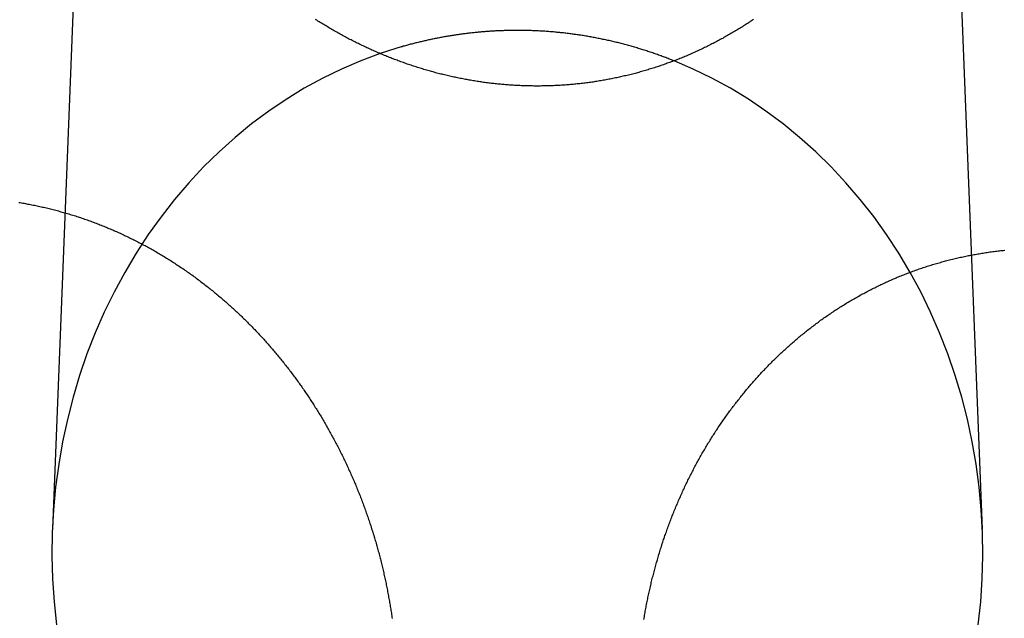
# Model space of a CAD drawing. Extents: x -59 to 290, y -231 to 1500.
# Drawn here: x 14 to 25, y 616 to 623 of the extents above; entities that cross this region are included whole.
import ezdxf

# ---------------------------------------------------------------- set-up
doc = ezdxf.new("R2010")
doc.units = 0
doc.header["$LTSCALE"] = 10
doc.linetypes.add('VERDECKT', pattern=[9.525, 6.35, -3.175])
doc.layers.get('0').update_dxf_attribs({"linetype": 'CONTINUOUS'})
doc.layers.add('STEMPEL', color=3, linetype='CONTINUOUS')

# ---------------------------------------------------------------- blocks, each defined once
blk = doc.blocks.new('A$C354DD62E')
at = {"color": 1, "linetype": 'VERDECKT', "extrusion": (0, 1, -2e-16)}
for p, q in [((14.43113, 628.63878), (13.97858, 617.27723)), ((24.58843, 628.14766), (25.02142, 617.27723))]:
    blk.add_line(p, q, dxfattribs=at)
at = {"color": 3}
for points in [[(22.306, 623.337, 0), (22.2928, 623.328, 0), (22.2795, 623.319, 0), (22.2663, 623.31, 0), (22.253, 623.301, 0), (22.2396, 623.292, 0), (22.2263, 623.284, 0), (22.2129, 623.275, 0), (22.1994, 623.267, 0), (22.186, 623.258, 0), (22.1725, 623.249, 0), (22.1589, 623.241, 0), (22.1454, 623.233, 0), (22.1318, 623.224, 0), (22.1181, 623.216, 0), (22.1045, 623.208, 0), (22.0908, 623.199, 0), (22.077, 623.191, 0), (22.0633, 623.183, 0), (22.0495, 623.175, 0), (22.0357, 623.167, 0), (22.0218, 623.159, 0), (22.0079, 623.151, 0), (21.994, 623.143, 0), (21.9801, 623.135, 0), (21.9661, 623.127, 0), (21.9521, 623.119, 0), (21.9381, 623.111, 0), (21.924, 623.104, 0), (21.9099, 623.096, 0), (21.8958, 623.088, 0), (21.8816, 623.081, 0), (21.8675, 623.073, 0), (21.8533, 623.066, 0), (21.839, 623.058, 0), (21.8248, 623.051, 0), (21.8105, 623.044, 0), (21.7962, 623.037, 0), (21.7818, 623.029, 0), (21.7675, 623.022, 0), (21.7531, 623.015, 0), (21.7387, 623.008, 0), (21.7242, 623.001, 0), (21.7098, 622.994, 0), (21.6953, 622.987, 0), (21.6807, 622.98, 0), (21.6662, 622.973, 0), (21.6516, 622.966, 0), (21.6371, 622.96, 0), (21.6224, 622.953, 0), (21.6078, 622.946, 0), (21.5931, 622.94, 0), (21.5785, 622.933, 0), (21.5638, 622.927, 0), (21.549, 622.92, 0), (21.5343, 622.914, 0), (21.5195, 622.908, 0), (21.5047, 622.901, 0), (21.4899, 622.895, 0), (21.475, 622.889, 0), (21.4602, 622.883, 0), (21.4453, 622.877, 0), (21.4304, 622.871, 0), (21.4155, 622.865, 0), (21.4005, 622.859, 0), (21.3856, 622.853, 0), (21.3706, 622.847, 0), (21.3556, 622.842, 0), (21.3406, 622.836, 0), (21.3255, 622.83, 0), (21.3104, 622.825, 0), (21.2954, 622.819, 0), (21.2803, 622.814, 0), (21.2651, 622.808, 0), (21.25, 622.803, 0), (21.2348, 622.798, 0), (21.2197, 622.792, 0), (21.2045, 622.787, 0), (21.1893, 622.782, 0), (21.174, 622.777, 0), (21.1588, 622.772, 0), (21.1436, 622.767, 0), (21.1283, 622.762, 0), (21.113, 622.757, 0), (21.0977, 622.752, 0), (21.0824, 622.748, 0), (21.067, 622.743, 0), (21.0517, 622.738, 0), (21.0363, 622.734, 0), (21.021, 622.729, 0), (21.0056, 622.725, 0), (20.9902, 622.72, 0), (20.9748, 622.716, 0), (20.9593, 622.711, 0), (20.9439, 622.707, 0), (20.9284, 622.703, 0), (20.913, 622.699, 0), (20.8975, 622.695, 0), (20.882, 622.691, 0), (20.8665, 622.687, 0), (20.851, 622.683, 0), (20.8355, 622.679, 0), (20.82, 622.675, 0), (20.8044, 622.671, 0), (20.7889, 622.667, 0), (20.7733, 622.664, 0), (20.7578, 622.66, 0), (20.7422, 622.656, 0), (20.7266, 622.653, 0), (20.7111, 622.65, 0), (20.6955, 622.646, 0), (20.6799, 622.643, 0), (20.6643, 622.64, 0), (20.6486, 622.636, 0), (20.633, 622.633, 0), (20.6174, 622.63, 0), (20.6018, 622.627, 0), (20.5861, 622.624, 0), (20.5705, 622.621, 0), (20.5548, 622.618, 0), (20.5392, 622.615, 0), (20.5235, 622.613, 0), (20.5079, 622.61, 0), (20.4922, 622.607, 0), (20.4766, 622.605, 0), (20.4609, 622.602, 0), (20.4452, 622.599, 0), (20.4296, 622.597, 0), (20.4139, 622.595, 0), (20.3982, 622.592, 0), (20.3825, 622.59, 0), (20.3669, 622.588, 0), (20.3512, 622.586, 0), (20.3355, 622.584, 0), (20.3198, 622.582, 0), (20.3041, 622.58, 0), (20.2885, 622.578, 0), (20.2728, 622.576, 0), (20.2571, 622.574, 0), (20.2414, 622.572, 0), (20.2258, 622.57, 0), (20.2101, 622.569, 0), (20.1944, 622.567, 0), (20.1788, 622.566, 0), (20.1631, 622.564, 0), (20.1474, 622.563, 0), (20.1318, 622.561, 0), (20.1161, 622.56, 0), (20.1005, 622.559, 0), (20.0849, 622.558, 0), (20.0692, 622.556, 0), (20.0536, 622.555, 0), (20.038, 622.554, 0), (20.0224, 622.553, 0), (20.0068, 622.552, 0), (19.9912, 622.551, 0), (19.9756, 622.551, 0), (19.96, 622.55, 0), (19.9444, 622.549, 0), (19.9288, 622.548, 0), (19.9133, 622.548, 0), (19.8977, 622.547, 0), (19.8822, 622.547, 0), (19.8666, 622.546, 0), (19.8511, 622.546, 0), (19.8356, 622.545, 0), (19.8201, 622.545, 0), (19.8046, 622.545, 0), (19.7891, 622.545, 0), (19.7736, 622.544, 0), (19.7582, 622.544, 0), (19.7427, 622.544, 0), (19.7273, 622.544, 0), (19.7119, 622.544, 0), (19.6965, 622.544, 0), (19.6811, 622.545, 0), (19.6657, 622.545, 0), (19.6503, 622.545, 0), (19.6349, 622.545, 0), (19.6196, 622.546, 0), (19.6043, 622.546, 0), (19.589, 622.547, 0), (19.5737, 622.547, 0), (19.5584, 622.548, 0), (19.5431, 622.548, 0), (19.5279, 622.549, 0), (19.5127, 622.55, 0), (19.4975, 622.55, 0), (19.4822, 622.551, 0), (19.467, 622.552, 0), (19.4518, 622.553, 0), (19.4365, 622.554, 0), (19.4213, 622.555, 0), (19.406, 622.556, 0), (19.3907, 622.557, 0), (19.3755, 622.558, 0), (19.3602, 622.56, 0), (19.3449, 622.561, 0), (19.3295, 622.562, 0), (19.3142, 622.564, 0), (19.2989, 622.565, 0), (19.2836, 622.566, 0), (19.2682, 622.568, 0), (19.2529, 622.57, 0), (19.2375, 622.571, 0), (19.2221, 622.573, 0), (19.2068, 622.575, 0), (19.1914, 622.576, 0), (19.176, 622.578, 0), (19.1606, 622.58, 0), (19.1452, 622.582, 0), (19.1298, 622.584, 0), (19.1144, 622.586, 0), (19.099, 622.588, 0), (19.0836, 622.59, 0), (19.0681, 622.593, 0), (19.0527, 622.595, 0), (19.0373, 622.597, 0), (19.0219, 622.6, 0), (19.0064, 622.602, 0), (18.991, 622.605, 0), (18.9756, 622.607, 0), (18.9601, 622.61, 0), (18.9447, 622.612, 0), (18.9292, 622.615, 0), (18.9138, 622.618, 0), (18.8983, 622.621, 0), (18.8829, 622.623, 0), (18.8675, 622.626, 0), (18.852, 622.629, 0), (18.8366, 622.632, 0), (18.8211, 622.635, 0), (18.8057, 622.638, 0), (18.7902, 622.642, 0), (18.7748, 622.645, 0), (18.7594, 622.648, 0), (18.7439, 622.651, 0), (18.7285, 622.655, 0), (18.7131, 622.658, 0), (18.6976, 622.662, 0), (18.6822, 622.665, 0), (18.6668, 622.669, 0), (18.6514, 622.672, 0), (18.6359, 622.676, 0), (18.6205, 622.68, 0), (18.6051, 622.684, 0), (18.5897, 622.687, 0), (18.5743, 622.691, 0), (18.5589, 622.695, 0), (18.5436, 622.699, 0), (18.5282, 622.703, 0), (18.5128, 622.708, 0), (18.4975, 622.712, 0), (18.4821, 622.716, 0), (18.4667, 622.72, 0), (18.4514, 622.725, 0), (18.4361, 622.729, 0), (18.4207, 622.733, 0), (18.4054, 622.738, 0), (18.3901, 622.742, 0), (18.3748, 622.747, 0), (18.3595, 622.752, 0), (18.3442, 622.756, 0), (18.329, 622.761, 0), (18.3137, 622.766, 0), (18.2984, 622.771, 0), (18.2832, 622.776, 0), (18.268, 622.781, 0), (18.2527, 622.786, 0), (18.2375, 622.791, 0), (18.2223, 622.796, 0), (18.2071, 622.801, 0), (18.1919, 622.806, 0), (18.1768, 622.811, 0), (18.1616, 622.817, 0), (18.1465, 622.822, 0), (18.1313, 622.828, 0), (18.1162, 622.833, 0), (18.1011, 622.838, 0), (18.086, 622.844, 0), (18.071, 622.85, 0), (18.0559, 622.855, 0), (18.0408, 622.861, 0), (18.0258, 622.867, 0), (18.0108, 622.873, 0), (17.9958, 622.879, 0), (17.9808, 622.884, 0), (17.9658, 622.89, 0), (17.9509, 622.896, 0), (17.9359, 622.902, 0), (17.921, 622.909, 0), (17.9061, 622.915, 0), (17.8912, 622.921, 0), (17.8763, 622.927, 0), (17.8615, 622.934, 0), (17.8466, 622.94, 0), (17.8318, 622.946, 0), (17.817, 622.953, 0), (17.8022, 622.959, 0), (17.7874, 622.966, 0), (17.7727, 622.972, 0), (17.758, 622.979, 0), (17.7433, 622.986, 0), (17.7286, 622.993, 0), (17.7139, 622.999, 0), (17.6992, 623.006, 0), (17.6846, 623.013, 0), (17.67, 623.02, 0), (17.6554, 623.027, 0), (17.6408, 623.034, 0), (17.6263, 623.041, 0), (17.6118, 623.048, 0), (17.5973, 623.055, 0), (17.5828, 623.063, 0), (17.5683, 623.07, 0), (17.5539, 623.077, 0), (17.5395, 623.085, 0), (17.5251, 623.092, 0), (17.5107, 623.099, 0), (17.4963, 623.107, 0), (17.482, 623.114, 0), (17.4677, 623.122, 0), (17.4534, 623.13, 0), (17.4392, 623.137, 0), (17.4249, 623.145, 0), (17.4107, 623.153, 0), (17.3965, 623.161, 0), (17.3824, 623.169, 0), (17.3682, 623.176, 0), (17.3541, 623.184, 0), (17.34, 623.192, 0), (17.326, 623.2, 0), (17.3119, 623.209, 0), (17.2979, 623.217, 0), (17.284, 623.225, 0), (17.27, 623.233, 0), (17.2561, 623.241, 0), (17.2421, 623.25, 0), (17.2283, 623.258, 0), (17.2144, 623.266, 0), (17.2006, 623.275, 0), (17.1868, 623.283, 0), (17.173, 623.292, 0), (17.1593, 623.3, 0), (17.1455, 623.309, 0), (17.1318, 623.317, 0), (17.1182, 623.326, 0), (17.1045, 623.335, 0)], [(13.5782, 621.161, 0), (13.5939, 621.159, 0), (13.6096, 621.156, 0), (13.6253, 621.153, 0), (13.6411, 621.151, 0), (13.6568, 621.148, 0), (13.6725, 621.145, 0), (13.6882, 621.142, 0), (13.704, 621.139, 0), (13.7197, 621.136, 0), (13.7354, 621.133, 0), (13.7511, 621.13, 0), (13.7668, 621.127, 0), (13.7826, 621.123, 0), (13.7983, 621.12, 0), (13.814, 621.117, 0), (13.8297, 621.113, 0), (13.8454, 621.11, 0), (13.8611, 621.106, 0), (13.8768, 621.103, 0), (13.8925, 621.099, 0), (13.9081, 621.095, 0), (13.9238, 621.092, 0), (13.9395, 621.088, 0), (13.9552, 621.084, 0), (13.9708, 621.08, 0), (13.9865, 621.076, 0), (14.0021, 621.072, 0), (14.0177, 621.068, 0), (14.0334, 621.064, 0), (14.049, 621.06, 0), (14.0646, 621.055, 0), (14.0802, 621.051, 0), (14.0958, 621.047, 0), (14.1114, 621.042, 0), (14.127, 621.038, 0), (14.1426, 621.033, 0), (14.1581, 621.029, 0), (14.1737, 621.024, 0), (14.1892, 621.019, 0), (14.2047, 621.015, 0), (14.2203, 621.01, 0), (14.2358, 621.005, 0), (14.2513, 621, 0), (14.2667, 620.995, 0), (14.2822, 620.99, 0), (14.2977, 620.985, 0), (14.3131, 620.98, 0), (14.3286, 620.975, 0), (14.344, 620.969, 0), (14.3594, 620.964, 0), (14.3748, 620.959, 0), (14.3902, 620.953, 0), (14.4055, 620.948, 0), (14.4209, 620.942, 0), (14.4362, 620.937, 0), (14.4515, 620.931, 0), (14.4669, 620.925, 0), (14.4821, 620.92, 0), (14.4974, 620.914, 0), (14.5127, 620.908, 0), (14.5279, 620.902, 0), (14.5431, 620.896, 0), (14.5584, 620.89, 0), (14.5735, 620.884, 0), (14.5887, 620.878, 0), (14.6039, 620.872, 0), (14.619, 620.866, 0), (14.6341, 620.859, 0), (14.6492, 620.853, 0), (14.6643, 620.847, 0), (14.6794, 620.84, 0), (14.6944, 620.834, 0), (14.7095, 620.827, 0), (14.7245, 620.821, 0), (14.7394, 620.814, 0), (14.7544, 620.807, 0), (14.7693, 620.801, 0), (14.7843, 620.794, 0), (14.7992, 620.787, 0), (14.814, 620.78, 0), (14.8289, 620.773, 0), (14.8437, 620.766, 0), (14.8585, 620.759, 0), (14.8733, 620.752, 0), (14.8881, 620.745, 0), (14.9028, 620.738, 0), (14.9176, 620.73, 0), (14.9322, 620.723, 0), (14.9469, 620.716, 0), (14.9616, 620.708, 0), (14.9762, 620.701, 0), (14.9908, 620.694, 0), (15.0054, 620.686, 0), (15.0199, 620.678, 0), (15.0344, 620.671, 0), (15.0489, 620.663, 0), (15.0634, 620.655, 0), (15.0779, 620.648, 0), (15.0923, 620.64, 0), (15.1067, 620.632, 0), (15.1211, 620.624, 0), (15.1354, 620.616, 0), (15.1497, 620.608, 0), (15.164, 620.6, 0), (15.1783, 620.592, 0), (15.1926, 620.584, 0), (15.2068, 620.576, 0), (15.221, 620.567, 0), (15.2351, 620.559, 0), (15.2492, 620.551, 0), (15.2633, 620.542, 0), (15.2774, 620.534, 0), (15.2915, 620.525, 0), (15.3055, 620.517, 0), (15.3195, 620.508, 0), (15.3334, 620.5, 0), (15.3474, 620.491, 0), (15.3613, 620.482, 0), (15.3751, 620.474, 0), (15.389, 620.465, 0), (15.4028, 620.456, 0), (15.4166, 620.447, 0), (15.4303, 620.438, 0), (15.444, 620.429, 0), (15.4577, 620.421, 0), (15.4714, 620.411, 0), (15.485, 620.402, 0), (15.4986, 620.393, 0), (15.5121, 620.384, 0), (15.5257, 620.375, 0), (15.5392, 620.366, 0), (15.5526, 620.357, 0), (15.5661, 620.347, 0), (15.5795, 620.338, 0), (15.5928, 620.329, 0), (15.6061, 620.319, 0), (15.6194, 620.31, 0), (15.6327, 620.3, 0), (15.6459, 620.291, 0), (15.6591, 620.281, 0), (15.6723, 620.271, 0), (15.6854, 620.262, 0), (15.6985, 620.252, 0), (15.7115, 620.242, 0), (15.7246, 620.233, 0), (15.7375, 620.223, 0), (15.7505, 620.213, 0), (15.7634, 620.203, 0), (15.7763, 620.193, 0), (15.7891, 620.183, 0), (15.8019, 620.173, 0), (15.8147, 620.163, 0), (15.8274, 620.153, 0), (15.8401, 620.143, 0), (15.8527, 620.133, 0), (15.8653, 620.123, 0), (15.8779, 620.113, 0), (15.8905, 620.103, 0), (15.903, 620.092, 0), (15.9154, 620.082, 0), (15.9279, 620.072, 0), (15.9402, 620.061, 0), (15.9526, 620.051, 0), (15.9649, 620.041, 0), (15.9772, 620.03, 0), (15.9894, 620.02, 0), (16.0016, 620.009, 0), (16.0138, 619.999, 0), (16.0259, 619.988, 0), (16.038, 619.978, 0), (16.05, 619.967, 0), (16.062, 619.956, 0), (16.074, 619.946, 0), (16.0859, 619.935, 0), (16.0977, 619.924, 0), (16.1096, 619.914, 0), (16.1214, 619.903, 0), (16.1331, 619.892, 0), (16.1449, 619.881, 0), (16.1565, 619.87, 0), (16.1682, 619.859, 0), (16.1798, 619.849, 0), (16.1913, 619.838, 0), (16.2028, 619.827, 0), (16.2143, 619.816, 0), (16.2258, 619.805, 0), (16.2371, 619.794, 0), (16.2485, 619.783, 0), (16.2598, 619.772, 0), (16.2711, 619.761, 0), (16.2823, 619.749, 0), (16.2935, 619.738, 0), (16.3046, 619.727, 0), (16.3157, 619.716, 0), (16.3268, 619.705, 0), (16.3378, 619.694, 0), (16.3487, 619.682, 0), (16.3597, 619.671, 0), (16.3705, 619.66, 0), (16.3814, 619.649, 0), (16.3922, 619.637, 0), (16.4029, 619.626, 0), (16.4136, 619.615, 0), (16.4243, 619.603, 0), (16.4349, 619.592, 0), (16.4455, 619.581, 0), (16.456, 619.569, 0), (16.4665, 619.558, 0), (16.477, 619.546, 0), (16.4874, 619.535, 0), (16.4978, 619.523, 0), (16.5081, 619.512, 0), (16.5185, 619.5, 0), (16.5288, 619.489, 0), (16.5391, 619.477, 0), (16.5494, 619.465, 0), (16.5597, 619.454, 0), (16.5699, 619.442, 0), (16.5801, 619.43, 0), (16.5903, 619.418, 0), (16.6004, 619.406, 0), (16.6106, 619.394, 0), (16.6207, 619.383, 0), (16.6308, 619.371, 0), (16.6408, 619.359, 0), (16.6509, 619.346, 0), (16.6609, 619.334, 0), (16.6709, 619.322, 0), (16.6809, 619.31, 0), (16.6908, 619.298, 0), (16.7007, 619.286, 0), (16.7106, 619.273, 0), (16.7205, 619.261, 0), (16.7303, 619.249, 0), (16.7401, 619.236, 0), (16.7499, 619.224, 0), (16.7597, 619.211, 0), (16.7694, 619.199, 0), (16.7791, 619.186, 0), (16.7888, 619.174, 0), (16.7984, 619.161, 0), (16.8081, 619.148, 0), (16.8177, 619.136, 0), (16.8272, 619.123, 0), (16.8368, 619.11, 0), (16.8463, 619.097, 0), (16.8558, 619.085, 0), (16.8652, 619.072, 0), (16.8746, 619.059, 0), (16.884, 619.046, 0), (16.8934, 619.033, 0), (16.9028, 619.02, 0), (16.9121, 619.007, 0), (16.9214, 618.994, 0), (16.9306, 618.981, 0), (16.9398, 618.968, 0), (16.949, 618.955, 0), (16.9582, 618.941, 0), (16.9673, 618.928, 0), (16.9764, 618.915, 0), (16.9855, 618.902, 0), (16.9946, 618.888, 0), (17.0036, 618.875, 0), (17.0126, 618.862, 0), (17.0215, 618.848, 0), (17.0304, 618.835, 0), (17.0393, 618.821, 0), (17.0482, 618.808, 0), (17.057, 618.794, 0), (17.0658, 618.781, 0), (17.0745, 618.767, 0), (17.0833, 618.754, 0), (17.092, 618.74, 0), (17.1006, 618.726, 0), (17.1093, 618.713, 0), (17.1179, 618.699, 0), (17.1264, 618.685, 0), (17.135, 618.671, 0), (17.1434, 618.657, 0), (17.1519, 618.643, 0), (17.1603, 618.63, 0), (17.1687, 618.616, 0), (17.1771, 618.602, 0), (17.1854, 618.588, 0), (17.1937, 618.574, 0), (17.202, 618.56, 0), (17.2102, 618.546, 0), (17.2184, 618.532, 0), (17.2266, 618.517, 0), (17.2347, 618.503, 0), (17.2428, 618.489, 0), (17.2508, 618.475, 0), (17.2588, 618.461, 0), (17.2668, 618.446, 0), (17.2748, 618.432, 0), (17.2827, 618.418, 0), (17.2906, 618.404, 0), (17.2984, 618.389, 0), (17.3062, 618.375, 0), (17.314, 618.36, 0), (17.3217, 618.346, 0), (17.3294, 618.331, 0), (17.3371, 618.317, 0), (17.3447, 618.302, 0), (17.3523, 618.288, 0), (17.3598, 618.273, 0), (17.3674, 618.259, 0), (17.3748, 618.244, 0), (17.3823, 618.23, 0), (17.3897, 618.215, 0), (17.3971, 618.2, 0), (17.4044, 618.186, 0), (17.4117, 618.171, 0), (17.419, 618.156, 0), (17.4262, 618.141, 0), (17.4334, 618.127, 0), (17.4405, 618.112, 0), (17.4477, 618.097, 0), (17.4547, 618.082, 0), (17.4618, 618.067, 0), (17.4688, 618.052, 0), (17.4758, 618.037, 0), (17.4827, 618.022, 0), (17.4896, 618.007, 0), (17.4964, 617.992, 0), (17.5032, 617.977, 0), (17.51, 617.962, 0), (17.5168, 617.947, 0), (17.5235, 617.932, 0), (17.5301, 617.917, 0), (17.5367, 617.902, 0), (17.5433, 617.887, 0), (17.5499, 617.872, 0), (17.5564, 617.857, 0), (17.5628, 617.842, 0), (17.5693, 617.826, 0), (17.5757, 617.811, 0), (17.582, 617.796, 0), (17.5883, 617.781, 0), (17.5946, 617.765, 0), (17.6008, 617.75, 0), (17.607, 617.735, 0), (17.6132, 617.719, 0), (17.6193, 617.704, 0), (17.6254, 617.689, 0), (17.6314, 617.673, 0), (17.6374, 617.658, 0), (17.6434, 617.643, 0), (17.6493, 617.627, 0), (17.6552, 617.612, 0), (17.661, 617.596, 0), (17.6668, 617.581, 0), (17.6726, 617.565, 0), (17.6783, 617.55, 0), (17.6839, 617.534, 0), (17.6896, 617.519, 0), (17.6952, 617.503, 0), (17.7007, 617.488, 0), (17.7062, 617.472, 0), (17.7117, 617.456, 0), (17.7172, 617.441, 0), (17.7225, 617.425, 0), (17.7279, 617.41, 0), (17.7332, 617.394, 0), (17.7385, 617.378, 0), (17.7437, 617.363, 0), (17.7489, 617.347, 0), (17.7541, 617.331, 0), (17.7592, 617.316, 0), (17.7642, 617.3, 0), (17.7693, 617.284, 0), (17.7743, 617.268, 0), (17.7792, 617.253, 0), (17.7841, 617.237, 0), (17.789, 617.221, 0), (17.7938, 617.205, 0), (17.7986, 617.189, 0), (17.8033, 617.174, 0), (17.808, 617.158, 0), (17.8127, 617.142, 0), (17.8173, 617.126, 0), (17.8219, 617.11, 0), (17.8265, 617.094, 0), (17.831, 617.079, 0), (17.8354, 617.063, 0), (17.8398, 617.047, 0), (17.8442, 617.031, 0), (17.8485, 617.015, 0), (17.8528, 616.999, 0), (17.8571, 616.983, 0), (17.8613, 616.967, 0), (17.8655, 616.951, 0), (17.8696, 616.935, 0), (17.8737, 616.92, 0), (17.8778, 616.904, 0), (17.8818, 616.888, 0), (17.8857, 616.872, 0), (17.8897, 616.856, 0), (17.8936, 616.84, 0), (17.8974, 616.824, 0), (17.9012, 616.808, 0), (17.905, 616.792, 0), (17.9087, 616.776, 0), (17.9124, 616.76, 0), (17.916, 616.744, 0), (17.9196, 616.728, 0), (17.9232, 616.712, 0), (17.9267, 616.696, 0), (17.9301, 616.68, 0), (17.9336, 616.664, 0), (17.937, 616.648, 0), (17.9403, 616.632, 0), (17.9436, 616.616, 0), (17.9469, 616.6, 0), (17.9501, 616.584, 0), (17.9533, 616.568, 0), (17.9564, 616.552, 0), (17.9595, 616.535, 0), (17.9626, 616.519, 0), (17.9656, 616.503, 0), (17.9686, 616.487, 0), (17.9715, 616.471, 0), (17.9744, 616.455, 0), (17.9773, 616.439, 0), (17.9801, 616.423, 0), (17.9828, 616.407, 0), (17.9856, 616.391, 0), (17.9883, 616.375, 0), (17.9909, 616.359, 0), (17.9935, 616.343, 0), (17.9961, 616.327, 0), (17.9986, 616.311, 0), (18.0011, 616.295, 0), (18.0035, 616.279, 0), (18.0059, 616.263, 0), (18.0083, 616.247, 0), (18.0106, 616.231, 0), (18.0128, 616.215, 0)], [(21.0026, 616.206, 0), (21.0053, 616.222, 0), (21.008, 616.239, 0), (21.0108, 616.255, 0), (21.0136, 616.271, 0), (21.0165, 616.287, 0), (21.0194, 616.303, 0), (21.0224, 616.32, 0), (21.0254, 616.336, 0), (21.0284, 616.352, 0), (21.0315, 616.368, 0), (21.0346, 616.384, 0), (21.0378, 616.401, 0), (21.041, 616.417, 0), (21.0443, 616.433, 0), (21.0476, 616.449, 0), (21.051, 616.465, 0), (21.0544, 616.481, 0), (21.0578, 616.498, 0), (21.0613, 616.514, 0), (21.0648, 616.53, 0), (21.0684, 616.546, 0), (21.072, 616.562, 0), (21.0757, 616.578, 0), (21.0794, 616.594, 0), (21.0832, 616.611, 0), (21.087, 616.627, 0), (21.0908, 616.643, 0), (21.0947, 616.659, 0), (21.0986, 616.675, 0), (21.1026, 616.691, 0), (21.1066, 616.707, 0), (21.1107, 616.723, 0), (21.1148, 616.739, 0), (21.1189, 616.755, 0), (21.1231, 616.771, 0), (21.1274, 616.787, 0), (21.1317, 616.804, 0), (21.136, 616.82, 0), (21.1404, 616.836, 0), (21.1448, 616.852, 0), (21.1492, 616.868, 0), (21.1537, 616.884, 0), (21.1583, 616.9, 0), (21.1629, 616.915, 0), (21.1675, 616.931, 0), (21.1722, 616.947, 0), (21.1769, 616.963, 0), (21.1817, 616.979, 0), (21.1865, 616.995, 0), (21.1914, 617.011, 0), (21.1963, 617.027, 0), (21.2012, 617.043, 0), (21.2062, 617.059, 0), (21.2112, 617.075, 0), (21.2163, 617.09, 0), (21.2215, 617.106, 0), (21.2266, 617.122, 0), (21.2318, 617.138, 0), (21.2371, 617.154, 0), (21.2424, 617.169, 0), (21.2477, 617.185, 0), (21.2531, 617.201, 0), (21.2586, 617.216, 0), (21.264, 617.232, 0), (21.2696, 617.248, 0), (21.2751, 617.264, 0), (21.2807, 617.279, 0), (21.2864, 617.295, 0), (21.2921, 617.31, 0), (21.2978, 617.326, 0), (21.3036, 617.342, 0), (21.3094, 617.357, 0), (21.3153, 617.373, 0), (21.3212, 617.388, 0), (21.3272, 617.404, 0), (21.3332, 617.419, 0), (21.3392, 617.435, 0), (21.3453, 617.45, 0), (21.3515, 617.466, 0), (21.3577, 617.481, 0), (21.3639, 617.496, 0), (21.3702, 617.512, 0), (21.3765, 617.527, 0), (21.3828, 617.542, 0), (21.3892, 617.558, 0), (21.3957, 617.573, 0), (21.4022, 617.588, 0), (21.4087, 617.604, 0), (21.4153, 617.619, 0), (21.4219, 617.634, 0), (21.4286, 617.649, 0), (21.4353, 617.664, 0), (21.442, 617.68, 0), (21.4488, 617.695, 0), (21.4556, 617.71, 0), (21.4625, 617.725, 0), (21.4694, 617.74, 0), (21.4764, 617.755, 0), (21.4834, 617.77, 0), (21.4904, 617.785, 0), (21.4975, 617.8, 0), (21.5046, 617.815, 0), (21.5118, 617.83, 0), (21.519, 617.845, 0), (21.5263, 617.859, 0), (21.5336, 617.874, 0), (21.5409, 617.889, 0), (21.5483, 617.904, 0), (21.5557, 617.919, 0), (21.5632, 617.933, 0), (21.5707, 617.948, 0), (21.5782, 617.963, 0), (21.5858, 617.977, 0), (21.5934, 617.992, 0), (21.6011, 618.007, 0), (21.6088, 618.021, 0), (21.6165, 618.036, 0), (21.6243, 618.05, 0), (21.6321, 618.065, 0), (21.64, 618.079, 0), (21.6479, 618.094, 0), (21.6559, 618.108, 0), (21.6639, 618.123, 0), (21.6719, 618.137, 0), (21.68, 618.151, 0), (21.6881, 618.165, 0), (21.6962, 618.18, 0), (21.7044, 618.194, 0), (21.7126, 618.208, 0), (21.7209, 618.222, 0), (21.7292, 618.236, 0), (21.7376, 618.251, 0), (21.746, 618.265, 0), (21.7544, 618.279, 0), (21.7628, 618.293, 0), (21.7713, 618.307, 0), (21.7799, 618.321, 0), (21.7885, 618.335, 0), (21.7971, 618.348, 0), (21.8057, 618.362, 0), (21.8144, 618.376, 0), (21.8232, 618.39, 0), (21.832, 618.404, 0), (21.8408, 618.417, 0), (21.8496, 618.431, 0), (21.8585, 618.445, 0), (21.8674, 618.458, 0), (21.8764, 618.472, 0), (21.8854, 618.486, 0), (21.8944, 618.499, 0), (21.9035, 618.513, 0), (21.9126, 618.526, 0), (21.9218, 618.539, 0), (21.931, 618.553, 0), (21.9402, 618.566, 0), (21.9494, 618.579, 0), (21.9587, 618.593, 0), (21.9681, 618.606, 0), (21.9774, 618.619, 0), (21.9868, 618.632, 0), (21.9963, 618.645, 0), (22.0058, 618.659, 0), (22.0153, 618.672, 0), (22.0248, 618.685, 0), (22.0344, 618.698, 0), (22.044, 618.711, 0), (22.0536, 618.723, 0), (22.0633, 618.736, 0), (22.073, 618.749, 0), (22.0828, 618.762, 0), (22.0926, 618.775, 0), (22.1024, 618.787, 0), (22.1122, 618.8, 0), (22.1221, 618.813, 0), (22.132, 618.825, 0), (22.142, 618.838, 0), (22.1519, 618.85, 0), (22.1619, 618.863, 0), (22.172, 618.875, 0), (22.1821, 618.888, 0), (22.1922, 618.9, 0), (22.2023, 618.912, 0), (22.2125, 618.925, 0), (22.2227, 618.937, 0), (22.2329, 618.949, 0), (22.2432, 618.961, 0), (22.2535, 618.973, 0), (22.2638, 618.986, 0), (22.2741, 618.998, 0), (22.2845, 619.01, 0), (22.2949, 619.022, 0), (22.3054, 619.033, 0), (22.3158, 619.045, 0), (22.3263, 619.057, 0), (22.3369, 619.069, 0), (22.3474, 619.081, 0), (22.358, 619.092, 0), (22.3686, 619.104, 0), (22.3793, 619.116, 0), (22.39, 619.127, 0), (22.4007, 619.139, 0), (22.4114, 619.15, 0), (22.4222, 619.162, 0), (22.4329, 619.173, 0), (22.4438, 619.185, 0), (22.4546, 619.196, 0), (22.4655, 619.207, 0), (22.4764, 619.218, 0), (22.4873, 619.23, 0), (22.4982, 619.241, 0), (22.5092, 619.252, 0), (22.5202, 619.263, 0), (22.5313, 619.274, 0), (22.5424, 619.285, 0), (22.5535, 619.296, 0), (22.5647, 619.307, 0), (22.576, 619.318, 0), (22.5873, 619.329, 0), (22.5986, 619.34, 0), (22.61, 619.35, 0), (22.6214, 619.361, 0), (22.6329, 619.372, 0), (22.6444, 619.383, 0), (22.656, 619.394, 0), (22.6676, 619.404, 0), (22.6793, 619.415, 0), (22.691, 619.426, 0), (22.7028, 619.436, 0), (22.7145, 619.447, 0), (22.7264, 619.458, 0), (22.7383, 619.468, 0), (22.7502, 619.479, 0), (22.7622, 619.489, 0), (22.7742, 619.5, 0), (22.7863, 619.51, 0), (22.7984, 619.52, 0), (22.8105, 619.531, 0), (22.8227, 619.541, 0), (22.835, 619.551, 0), (22.8473, 619.562, 0), (22.8596, 619.572, 0), (22.872, 619.582, 0), (22.8844, 619.592, 0), (22.8968, 619.602, 0), (22.9093, 619.613, 0), (22.9218, 619.623, 0), (22.9344, 619.633, 0), (22.9471, 619.643, 0), (22.9597, 619.653, 0), (22.9724, 619.663, 0), (22.9852, 619.672, 0), (22.9979, 619.682, 0), (23.0108, 619.692, 0), (23.0236, 619.702, 0), (23.0365, 619.712, 0), (23.0495, 619.721, 0), (23.0625, 619.731, 0), (23.0755, 619.74, 0), (23.0886, 619.75, 0), (23.1017, 619.76, 0), (23.1148, 619.769, 0), (23.128, 619.778, 0), (23.1412, 619.788, 0), (23.1545, 619.797, 0), (23.1678, 619.807, 0), (23.1812, 619.816, 0), (23.1945, 619.825, 0), (23.2079, 619.834, 0), (23.2214, 619.843, 0), (23.2349, 619.852, 0), (23.2484, 619.862, 0), (23.262, 619.871, 0), (23.2756, 619.879, 0), (23.2892, 619.888, 0), (23.3029, 619.897, 0), (23.3166, 619.906, 0), (23.3304, 619.915, 0), (23.3442, 619.924, 0), (23.358, 619.932, 0), (23.3719, 619.941, 0), (23.3857, 619.95, 0), (23.3997, 619.958, 0), (23.4136, 619.967, 0), (23.4276, 619.975, 0), (23.4417, 619.983, 0), (23.4557, 619.992, 0), (23.4698, 620, 0), (23.484, 620.008, 0), (23.4981, 620.017, 0), (23.5123, 620.025, 0), (23.5265, 620.033, 0), (23.5408, 620.041, 0), (23.5551, 620.049, 0), (23.5694, 620.057, 0), (23.5838, 620.065, 0), (23.5981, 620.073, 0), (23.6126, 620.08, 0), (23.627, 620.088, 0), (23.6415, 620.096, 0), (23.656, 620.104, 0), (23.6705, 620.111, 0), (23.6851, 620.119, 0), (23.6997, 620.126, 0), (23.7143, 620.134, 0), (23.7289, 620.141, 0), (23.7436, 620.148, 0), (23.7583, 620.156, 0), (23.7731, 620.163, 0), (23.7878, 620.17, 0), (23.8026, 620.177, 0), (23.8174, 620.184, 0), (23.8323, 620.191, 0), (23.8471, 620.198, 0), (23.862, 620.205, 0), (23.8769, 620.212, 0), (23.8919, 620.219, 0), (23.9068, 620.226, 0), (23.9218, 620.232, 0), (23.9369, 620.239, 0), (23.9519, 620.246, 0), (23.967, 620.252, 0), (23.9821, 620.259, 0), (23.9972, 620.265, 0), (24.0123, 620.271, 0), (24.0275, 620.278, 0), (24.0426, 620.284, 0), (24.0578, 620.29, 0), (24.0731, 620.296, 0), (24.0883, 620.302, 0), (24.1036, 620.308, 0), (24.1189, 620.314, 0), (24.1342, 620.32, 0), (24.1495, 620.326, 0), (24.1649, 620.332, 0), (24.1803, 620.338, 0), (24.1957, 620.343, 0), (24.2111, 620.349, 0), (24.2265, 620.355, 0), (24.242, 620.36, 0), (24.2574, 620.365, 0), (24.2729, 620.371, 0), (24.2884, 620.376, 0), (24.304, 620.381, 0), (24.3195, 620.387, 0), (24.3351, 620.392, 0), (24.3507, 620.397, 0), (24.3663, 620.402, 0), (24.3819, 620.407, 0), (24.3975, 620.412, 0), (24.4132, 620.417, 0), (24.4289, 620.422, 0), (24.4445, 620.426, 0), (24.4602, 620.431, 0), (24.4759, 620.436, 0), (24.4917, 620.44, 0), (24.5074, 620.445, 0), (24.5232, 620.449, 0), (24.5389, 620.454, 0), (24.5547, 620.458, 0), (24.5705, 620.462, 0), (24.5863, 620.466, 0), (24.6021, 620.471, 0), (24.6179, 620.475, 0), (24.6338, 620.479, 0), (24.6496, 620.483, 0), (24.6655, 620.487, 0), (24.6814, 620.49, 0), (24.6972, 620.494, 0), (24.7131, 620.498, 0), (24.729, 620.502, 0), (24.7449, 620.505, 0), (24.7609, 620.509, 0), (24.7768, 620.512, 0), (24.7927, 620.516, 0), (24.8087, 620.519, 0), (24.8246, 620.522, 0), (24.8406, 620.526, 0), (24.8565, 620.529, 0), (24.8725, 620.532, 0), (24.8885, 620.535, 0), (24.9044, 620.538, 0), (24.9204, 620.541, 0), (24.9364, 620.544, 0), (24.9524, 620.547, 0), (24.9684, 620.55, 0), (24.9844, 620.552, 0), (25.0004, 620.555, 0), (25.0164, 620.558, 0), (25.0324, 620.56, 0), (25.0484, 620.563, 0), (25.0644, 620.565, 0), (25.0805, 620.567, 0), (25.0965, 620.57, 0), (25.1125, 620.572, 0), (25.1285, 620.574, 0), (25.1445, 620.576, 0), (25.1606, 620.578, 0), (25.1766, 620.58, 0), (25.1926, 620.582, 0), (25.2086, 620.584, 0), (25.2246, 620.586, 0), (25.2406, 620.588, 0), (25.2567, 620.589, 0), (25.2727, 620.591, 0), (25.2887, 620.593, 0)]]:
    blk.add_polyline3d(points, dxfattribs=at)
at = {"color": 3, "linetype": 'CONTINUOUS'}
for points in [[(19.5, 623.205, 0), (19.4871, 623.205, 0), (19.4742, 623.205, 0), (19.4612, 623.205, 0), (19.4483, 623.205, 0), (19.4354, 623.205, 0), (19.4225, 623.205, 0), (19.4096, 623.204, 0), (19.3966, 623.204, 0), (19.3837, 623.204, 0), (19.3708, 623.204, 0), (19.3579, 623.203, 0), (19.345, 623.203, 0), (19.3321, 623.202, 0), (19.3191, 623.202, 0), (19.3062, 623.202, 0), (19.2933, 623.201, 0), (19.2804, 623.2, 0), (19.2675, 623.2, 0), (19.2546, 623.199, 0), (19.2417, 623.199, 0), (19.2288, 623.198, 0), (19.2159, 623.197, 0), (19.203, 623.196, 0), (19.1901, 623.196, 0), (19.1772, 623.195, 0), (19.1643, 623.194, 0), (19.1514, 623.193, 0), (19.1385, 623.192, 0), (19.1256, 623.191, 0), (19.1127, 623.19, 0), (19.0998, 623.189, 0), (19.0869, 623.188, 0), (19.074, 623.187, 0), (19.0611, 623.186, 0), (19.0483, 623.185, 0), (19.0354, 623.183, 0), (19.0225, 623.182, 0), (19.0096, 623.181, 0), (18.9968, 623.18, 0), (18.9839, 623.178, 0), (18.971, 623.177, 0), (18.9582, 623.175, 0), (18.9453, 623.174, 0), (18.9325, 623.173, 0), (18.9196, 623.171, 0), (18.9068, 623.169, 0), (18.8939, 623.168, 0), (18.8811, 623.166, 0), (18.8683, 623.165, 0), (18.8554, 623.163, 0), (18.8426, 623.161, 0), (18.8298, 623.16, 0), (18.8169, 623.158, 0), (18.8041, 623.156, 0), (18.7913, 623.154, 0), (18.7785, 623.152, 0), (18.7657, 623.15, 0), (18.7529, 623.148, 0), (18.7401, 623.146, 0), (18.7273, 623.144, 0), (18.7145, 623.142, 0), (18.7017, 623.14, 0), (18.6889, 623.138, 0), (18.6761, 623.136, 0), (18.6634, 623.134, 0), (18.6506, 623.132, 0), (18.6378, 623.129, 0), (18.6251, 623.127, 0), (18.6123, 623.125, 0), (18.5996, 623.122, 0), (18.5868, 623.12, 0), (18.5741, 623.118, 0), (18.5613, 623.115, 0), (18.5486, 623.113, 0), (18.5359, 623.11, 0), (18.5232, 623.108, 0), (18.5104, 623.105, 0), (18.4977, 623.102, 0), (18.485, 623.1, 0), (18.4723, 623.097, 0), (18.4596, 623.094, 0), (18.447, 623.092, 0), (18.4343, 623.089, 0), (18.4216, 623.086, 0), (18.4089, 623.083, 0), (18.3963, 623.08, 0), (18.3836, 623.077, 0), (18.371, 623.074, 0), (18.3583, 623.071, 0), (18.3457, 623.068, 0), (18.333, 623.065, 0), (18.3204, 623.062, 0), (18.3078, 623.059, 0), (18.2952, 623.056, 0), (18.2826, 623.053, 0), (18.27, 623.05, 0), (18.2574, 623.046, 0), (18.2448, 623.043, 0), (18.2322, 623.04, 0), (18.2196, 623.037, 0), (18.2071, 623.033, 0), (18.1945, 623.03, 0), (18.182, 623.026, 0), (18.1694, 623.023, 0), (18.1569, 623.019, 0), (18.1443, 623.016, 0), (18.1318, 623.012, 0), (18.1193, 623.009, 0), (18.1068, 623.005, 0), (18.0943, 623.001, 0), (18.0818, 622.998, 0), (18.0693, 622.994, 0), (18.0568, 622.99, 0), (18.0444, 622.986, 0), (18.0319, 622.982, 0), (18.0195, 622.979, 0), (18.007, 622.975, 0), (17.9946, 622.971, 0), (17.9822, 622.967, 0), (17.9697, 622.963, 0), (17.9573, 622.959, 0), (17.9449, 622.955, 0), (17.9325, 622.951, 0), (17.9201, 622.946, 0), (17.9078, 622.942, 0), (17.8954, 622.938, 0), (17.883, 622.934, 0), (17.8707, 622.93, 0)], [(21.3601, 622.843, 0), (21.3461, 622.849, 0), (21.3321, 622.854, 0), (21.3181, 622.86, 0), (21.3041, 622.865, 0), (21.2901, 622.871, 0), (21.2761, 622.876, 0), (21.2621, 622.882, 0), (21.248, 622.887, 0), (21.2339, 622.892, 0), (21.2199, 622.897, 0), (21.2058, 622.902, 0), (21.1917, 622.908, 0), (21.1775, 622.913, 0), (21.1634, 622.918, 0), (21.1493, 622.923, 0), (21.1351, 622.928, 0), (21.121, 622.932, 0), (21.1068, 622.937, 0), (21.0926, 622.942, 0), (21.0784, 622.947, 0), (21.0642, 622.952, 0), (21.05, 622.956, 0), (21.0357, 622.961, 0), (21.0215, 622.966, 0), (21.0072, 622.97, 0), (20.993, 622.975, 0), (20.9787, 622.979, 0), (20.9644, 622.984, 0), (20.9501, 622.988, 0), (20.9358, 622.992, 0), (20.9215, 622.997, 0), (20.9072, 623.001, 0), (20.8928, 623.005, 0), (20.8785, 623.009, 0), (20.8641, 623.013, 0), (20.8498, 623.017, 0), (20.8354, 623.021, 0), (20.821, 623.025, 0), (20.8066, 623.029, 0), (20.7922, 623.033, 0), (20.7778, 623.037, 0), (20.7634, 623.041, 0), (20.7489, 623.045, 0), (20.7345, 623.049, 0), (20.72, 623.052, 0), (20.7056, 623.056, 0), (20.6911, 623.06, 0), (20.6766, 623.063, 0), (20.6621, 623.067, 0), (20.6476, 623.07, 0), (20.6331, 623.074, 0), (20.6186, 623.077, 0), (20.6041, 623.08, 0), (20.5896, 623.084, 0), (20.575, 623.087, 0), (20.5605, 623.09, 0), (20.546, 623.093, 0), (20.5314, 623.096, 0), (20.5168, 623.099, 0), (20.5023, 623.102, 0), (20.4877, 623.105, 0), (20.4731, 623.108, 0), (20.4585, 623.111, 0), (20.4439, 623.114, 0), (20.4293, 623.117, 0), (20.4147, 623.12, 0), (20.4001, 623.122, 0), (20.3854, 623.125, 0), (20.3708, 623.128, 0), (20.3562, 623.13, 0), (20.3415, 623.133, 0), (20.3269, 623.135, 0), (20.3122, 623.138, 0), (20.2975, 623.14, 0), (20.2829, 623.143, 0), (20.2682, 623.145, 0), (20.2535, 623.147, 0), (20.2388, 623.15, 0), (20.2241, 623.152, 0), (20.2095, 623.154, 0), (20.1948, 623.156, 0), (20.18, 623.158, 0), (20.1653, 623.16, 0), (20.1506, 623.162, 0), (20.1359, 623.164, 0), (20.1212, 623.166, 0), (20.1064, 623.168, 0), (20.0917, 623.17, 0), (20.077, 623.171, 0), (20.0622, 623.173, 0), (20.0475, 623.175, 0), (20.0327, 623.176, 0), (20.018, 623.178, 0), (20.0032, 623.18, 0), (19.9885, 623.181, 0), (19.9737, 623.182, 0), (19.9589, 623.184, 0), (19.9442, 623.185, 0), (19.9294, 623.187, 0), (19.9146, 623.188, 0), (19.8998, 623.189, 0), (19.885, 623.19, 0), (19.8703, 623.191, 0), (19.8555, 623.192, 0), (19.8407, 623.194, 0), (19.8259, 623.195, 0), (19.8111, 623.195, 0), (19.7963, 623.196, 0), (19.7815, 623.197, 0), (19.7667, 623.198, 0), (19.7519, 623.199, 0), (19.7371, 623.2, 0), (19.7223, 623.2, 0), (19.7074, 623.201, 0), (19.6926, 623.202, 0), (19.6778, 623.202, 0), (19.663, 623.203, 0), (19.6482, 623.203, 0), (19.6334, 623.204, 0), (19.6186, 623.204, 0), (19.6037, 623.204, 0), (19.5889, 623.205, 0), (19.5741, 623.205, 0), (19.5593, 623.205, 0), (19.5445, 623.205, 0), (19.5296, 623.205, 0), (19.5148, 623.205, 0), (19.5, 623.205, 0)]]:
    blk.add_polyline3d(points, dxfattribs=at)
at = {"color": 1, "linetype": 'VERDECKT'}
for points in [[(17.8707, 622.93, 0), (17.6396, 622.843, 0), (17.4121, 622.746, 0), (17.1887, 622.637, 0), (16.9698, 622.517, 0), (16.7558, 622.386, 0), (16.5471, 622.245, 0), (16.3441, 622.094, 0), (16.1473, 621.933, 0), (15.957, 621.763, 0), (15.7736, 621.583, 0), (15.5974, 621.394, 0), (15.4288, 621.197, 0), (15.268, 620.991, 0), (15.1155, 620.778, 0), (14.9716, 620.558, 0), (14.8364, 620.33, 0), (14.7102, 620.096, 0), (14.5934, 619.856, 0), (14.4861, 619.611, 0), (14.3885, 619.36, 0), (14.3008, 619.105, 0), (14.2233, 618.846, 0), (14.156, 618.583, 0), (14.099, 618.317, 0), (14.0526, 618.049, 0), (14.0167, 617.778, 0), (13.9915, 617.507, 0), (13.977, 617.234, 0), (13.9732, 616.96, 0), (13.9801, 616.687, 0), (13.9977, 616.414, 0), (14.0261, 616.143, 0)], [(24.974, 616.143, 0), (25.0023, 616.415, 0), (25.0199, 616.687, 0), (25.0268, 616.961, 0), (25.023, 617.234, 0), (25.0085, 617.507, 0), (24.9832, 617.779, 0), (24.9473, 618.049, 0), (24.9009, 618.318, 0), (24.8439, 618.584, 0), (24.7766, 618.846, 0), (24.699, 619.106, 0), (24.6114, 619.361, 0), (24.5138, 619.611, 0), (24.4065, 619.857, 0), (24.2896, 620.097, 0), (24.1635, 620.33, 0), (24.0283, 620.558, 0), (23.8843, 620.778, 0), (23.7317, 620.992, 0), (23.571, 621.197, 0), (23.4024, 621.394, 0), (23.2262, 621.583, 0), (23.0427, 621.763, 0), (22.8524, 621.933, 0), (22.6556, 622.094, 0), (22.4526, 622.246, 0), (22.2439, 622.387, 0), (22.0299, 622.517, 0), (21.811, 622.637, 0), (21.5875, 622.746, 0), (21.3601, 622.843, 0)]]:
    blk.add_polyline3d(points, dxfattribs=at)
for radius in [55.03582, 53.81596, 47.96814, 47.81634]:
    blk.add_circle((0, 620), radius, dxfattribs=at)
at = {"color": 1, "linetype": 'VERDECKT', "extrusion": (0, -2e-16, -1)}
for radius in [54.5, 54.39534]:
    blk.add_circle((0, 620), radius, dxfattribs=at)
at = {"color": 3, "linetype": 'CONTINUOUS'}
for centre, radius, start, end in [((0.01233, 619.99768), 58, 279.1, 79.0673389), ((0.01233, 619.99768), 54, 279.1, 78.008723), ((0, 620), 49, 328.643961, 211.356039)]:
    blk.add_arc(centre, radius, start, end, dxfattribs=at)
at = {"color": 1, "linetype": 'VERDECKT'}
for centre, radius, start, end in [((0.01233, 619.99768), 57, 279.1, 78.873112), ((0, 620), 56, 279.112081, 82.220602)]:
    blk.add_arc(centre, radius, start, end, dxfattribs=at)
at = {"color": 1, "linetype": 'VERDECKT', "extrusion": (0, -2e-16, -1)}
for radius, start, end in [(51.01472, 104.281207, 255.718793), (49.00487, 95.331538, 264.668462)]:
    blk.add_arc((0, 620), radius, start, end, dxfattribs=at)

msp = doc.modelspace()

# ---------------------------------------------------------------- block references
at = {"layer": 'STEMPEL'}
msp.add_blockref('A$C354DD62E', (0, 0), dxfattribs=at)

doc.saveas('drawing.dxf')
